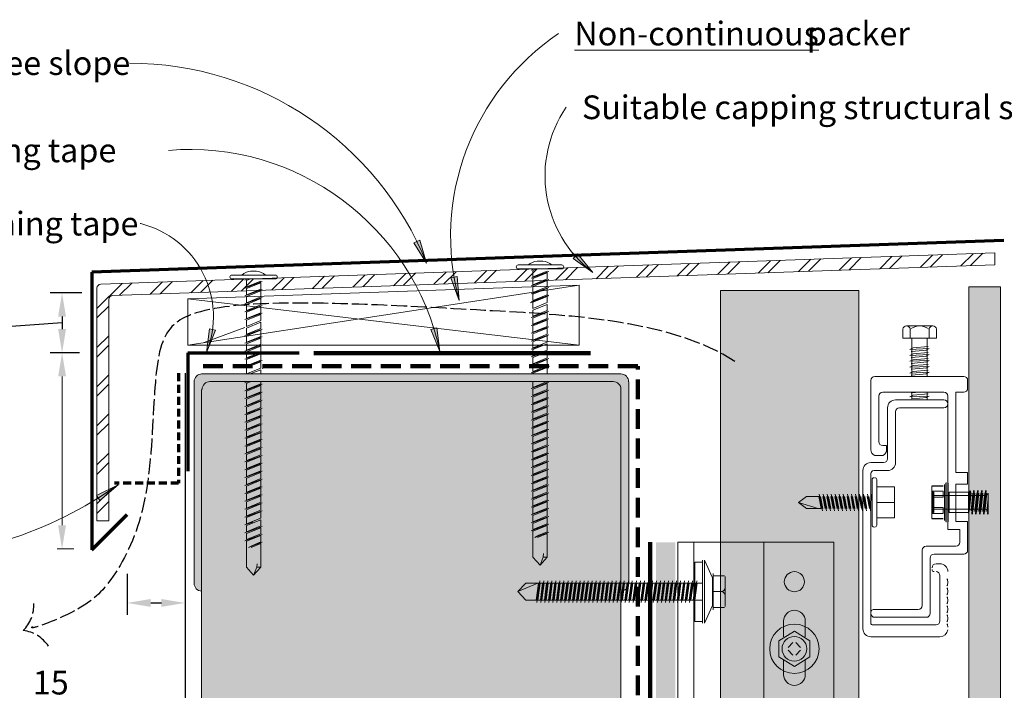
# Model space of a CAD drawing. Units: millimetres. Extents: x 38 to 10898, y 34 to 2921.
# Drawn here: x 3606 to 3855, y 884 to 1054 of the extents above; entities that cross this region are included whole.
import ezdxf

# ---------------------------------------------------------------- set-up
doc = ezdxf.new("R2010")
doc.units = ezdxf.units.MM
for name, pattern in [('-Hidden', [5, 4, -1]), ('Dash - 05mm', [7.5, 5, -2.5]), ('KF_Dash_Small', [3, 2, -1])]:
    doc.linetypes.add(name, pattern=pattern)
for name, color, linetype, lineweight in [('Annotation', 255, 'Continuous', 9), ('EQUITONE & Fixings', 253, 'Continuous', 9), ('Flashing & angle', 100, 'Continuous', 9), ('flexible air barrier (pliable membrane) & tape', 140, 'Continuous', 9), ('Structure', 7, 'Continuous', 9)]:
    doc.layers.add(name, color=color, linetype=linetype, lineweight=lineweight)
doc.layers.add('Subframing', color=254, linetype='Continuous', lineweight=9, transparency=0.08)
doc.styles.add('Conduit ITC Light', font='txt', dxfattribs={"width": 0.85, "height": 6})
doc.styles.add('Conduit ITC Light_1', font='txt', dxfattribs={"height": 6})
doc.dimstyles.new('1_Annotation', dxfattribs={"dimscale": 304.8, "dimtxt": 6.041376, "dimasz": 0.019685, "dimexe": 0.009843, "dimexo": 0.009843, "dimgap": 0.003281, "dimtad": 3, "dimtih": 1, "dimtoh": 1, "dimdec": 0, "dimzin": 0, "dimdsep": 46, "dimtxsty": 'Conduit ITC Light', "dimsah": 1, "dimcen": 0.09, "dimazin": 0, "dimtfac": 1, "dimtdec": 4, "dimtix": 1, "dimtmove": 2, "dimatfit": 3, "dimfxl": 1, "dimtvp": 1, "dimtolj": 1, "dimtzin": 0, "dimarcsym": 2})
doc.dimstyles.new('1_Annotation_1', dxfattribs={"dimscale": 304.8, "dimtxt": 6.041376, "dimasz": 0.019685, "dimexe": 0.009843, "dimexo": 0.009843, "dimgap": 0.003281, "dimtad": 3, "dimtih": 1, "dimtoh": 1, "dimdec": 0, "dimzin": 0, "dimdsep": 46, "dimtxsty": 'Conduit ITC Light', "dimsah": 1, "dimcen": 0.09, "dimazin": 0, "dimtfac": 1, "dimtdec": 4, "dimtix": 1, "dimtmove": 1, "dimatfit": 3, "dimfxl": 1, "dimtvp": 1, "dimtolj": 1, "dimtzin": 0, "dimarcsym": 2})

# ---------------------------------------------------------------- blocks, each defined once
blk = doc.blocks.new('*D196')
at = {"layer": 'Annotation', "color": 0, "lineweight": -2, "transparency": 16777216}
for p, q in [((3633.26, 913.49), (3633.26, 903.12)), ((3647.95, 907.36), (3647.95, 903.12)), ((3639.26, 906.12), (3641.95, 906.12))]:
    blk.add_line(p, q, dxfattribs=at)
at = {"layer": 'Annotation', "color": 0, "transparency": 16777216}
for points in [[(3639.26, 907.12), (3639.26, 905.12), (3633.26, 906.12)], [(3641.95, 907.12), (3641.95, 905.12), (3647.95, 906.12)]]:
    blk.add_solid(points, dxfattribs=at)
at = {"layer": 'Defpoints', "color": 0, "transparency": 16777216}
for p in [(3633.26, 916.49), (3647.95, 910.36), (3647.95, 906.12)]:
    blk.add_point(p, dxfattribs=at)
at = {"layer": 'Annotation', "color": 0, "transparency": 16777216, "insert": (3609.42, 888.94), "char_height": 6, "width": 25.0558, "attachment_point": 1, "line_spacing_factor": 1.059891, "style": 'Conduit ITC Light'}
blk.add_mtext('\\A1;15 mm', dxfattribs=at)
blk = doc.blocks.new('*D197')
at = {"layer": 'Annotation', "color": 0, "lineweight": -2, "transparency": 16777216}
for p, q in [((3621.83, 984.62), (3613.82, 984.62)), ((3616.82, 977.04), (3599.69, 975.86)), ((3616.82, 978.62), (3616.82, 975.47)), ((3599.69, 975.86), (3563.37, 975.86)), ((3621.25, 969.47), (3613.82, 969.47))]:
    blk.add_line(p, q, dxfattribs=at)
at = {"layer": 'Annotation', "color": 0, "transparency": 16777216}
for points in [[(3615.82, 978.62), (3617.82, 978.62), (3616.82, 984.62)], [(3615.82, 975.47), (3617.82, 975.47), (3616.82, 969.47)]]:
    blk.add_solid(points, dxfattribs=at)
at = {"layer": 'Defpoints', "color": 0, "transparency": 16777216}
for p in [(3624.83, 984.62), (3616.82, 969.47), (3624.25, 969.47)]:
    blk.add_point(p, dxfattribs=at)
at = {"layer": 'Annotation', "color": 0, "transparency": 16777216, "insert": (3557.48, 984.86), "char_height": 6, "width": 41.2085, "attachment_point": 1, "line_spacing_factor": 1.059891, "style": 'Conduit ITC Light'}
blk.add_mtext('\\A1;Min. 15 mm', dxfattribs=at)

msp = doc.modelspace()

# ---------------------------------------------------------------- hatches: boundary and pattern name
at = {"layer": 'Annotation'}
for points in [[(3709.08, 992.16), (3707.35, 997.95), (3705.9, 997.31)], [(3751.14, 989.83), (3747.3, 994.5), (3746.22, 993.35)], [(3717.33, 982.73), (3716.81, 988.76), (3715.27, 988.42)], [(3653.39, 969.57), (3655.69, 975.17), (3654.16, 975.57)], [(3712.48, 969.79), (3711.71, 975.8), (3710.18, 975.39)], [(3630.98, 936.02), (3625.55, 933.36), (3626.42, 932.05)]]:
    msp.add_hatch(color=250, dxfattribs=at).paths.add_polyline_path(points, flags=0)
at = {"layer": 'EQUITONE & Fixings'}
msp.add_hatch(color=253, dxfattribs=at).paths.add_polyline_path([(3852.97, 829.54), (3854.36, 829.54), (3854.36, 986.2), (3846.36, 986.2), (3846.36, 829.54)], flags=0)
at = {"layer": 'Structure'}
h = msp.add_hatch(dxfattribs=at)
h.set_pattern_fill('FP_1', color=253, style=0, pattern_type=2)
h.set_pattern_definition([(45, (101.602, -1810.793), (-4.949747, 4.949747), []), (45, (101.602, -1803.293), (-4.949747, 4.949747), [])])
h.paths.add_polyline_path([(3628.64, 926.89), (3628.64, 982.96), (3628.67, 983.21), (3628.76, 983.45), (3628.92, 983.65), (3629.12, 983.81), (3629.35, 983.92), (3629.6, 983.96), (3852.97, 991.76), (3852.97, 994.76), (3626.6, 986.85), (3626.35, 986.81), (3626.12, 986.71), (3625.92, 986.55), (3625.76, 986.34), (3625.67, 986.11), (3625.64, 985.85), (3625.64, 926.89)], flags=0)
msp.add_hatch(color=254, dxfattribs=at).paths.add_polyline_path([(3652.14, 909.1), (3652.26, 960.19), (3652.33, 960.7), (3652.53, 961.19), (3652.85, 961.6), (3653.26, 961.92), (3653.75, 962.12), (3654.26, 962.19), (3756.31, 962.19), (3756.82, 962.12), (3757.3, 961.92), (3757.72, 961.6), (3758.03, 961.2), (3758.22, 960.72), (3758.29, 960.21), (3758.3, 909.11), (3758.8, 909.18), (3759.28, 909.38), (3759.69, 909.69), (3760.01, 910.1), (3760.2, 910.58), (3760.27, 911.09), (3760.24, 962.1), (3760.17, 962.62), (3759.97, 963.1), (3759.65, 963.51), (3759.24, 963.83), (3758.75, 964.03), (3758.24, 964.1), (3652.14, 964.09), (3651.72, 964.03), (3651.24, 963.83), (3650.82, 963.51), (3650.5, 963.1), (3650.3, 962.62), (3650.24, 962.1), (3650.24, 911.1), (3650.3, 910.6), (3650.49, 910.13), (3650.79, 909.72), (3651.18, 909.4), (3651.64, 909.19)], flags=0)
h = msp.add_hatch(color=254, dxfattribs=at)
h.paths.add_polyline_path([(3652.14, 829.54), (3758.3, 829.54), (3758.29, 960.21), (3758.22, 960.72), (3758.03, 961.2), (3757.71, 961.61), (3757.3, 961.92), (3756.82, 962.12), (3756.31, 962.19), (3654.26, 962.19), (3653.75, 962.12), (3653.26, 961.92), (3652.85, 961.6), (3652.53, 961.19), (3652.33, 960.7), (3652.26, 960.19), (3652.14, 908.51)], flags=0)
h.paths.add_polyline_path([(3758.3, 964.09), (3758.3, 964.1), (3758.24, 964.1)], flags=0)
at = {"layer": 'Subframing'}
for color, points in [(254, [(3818.48, 829.54), (3818.48, 985.21), (3783.48, 985.21), (3783.48, 829.54)]), (81, [(3767.2, 846.5), (3772.05, 846.5), (3772.05, 921.5), (3767.2, 921.5), (3767.2, 909.11)])]:
    msp.add_hatch(color=color, dxfattribs=at).paths.add_polyline_path(points, flags=0)

# ---------------------------------------------------------------- linework, layer by layer
at = {"layer": 'Annotation', "color": 250}
for p, q in [((3636.77, 1002.17), (3636.63, 1002.17)), ((3707.35, 997.95), (3705.9, 997.31)), ((3705.9, 997.31), (3709.08, 992.16)), ((3709.08, 992.16), (3707.35, 997.95)), ((3747.3, 994.5), (3746.22, 993.35)), ((3751.14, 989.83), (3747.3, 994.5)), ((3746.22, 993.35), (3751.14, 989.83)), ((3716.81, 988.76), (3715.27, 988.42)), ((3715.27, 988.42), (3717.33, 982.73)), ((3717.33, 982.73), (3716.81, 988.76)), ((3654.16, 975.57), (3653.39, 969.57)), ((3653.39, 969.57), (3655.69, 975.17)), ((3655.69, 975.17), (3654.16, 975.57)), ((3711.71, 975.8), (3710.18, 975.39)), ((3710.18, 975.39), (3712.48, 969.79)), ((3712.48, 969.79), (3711.71, 975.8)), ((3630.98, 936.02), (3625.55, 933.36)), ((3626.42, 932.05), (3630.98, 936.02)), ((3625.55, 933.36), (3626.42, 932.05))]:
    msp.add_line(p, q, dxfattribs=at)
at = {"layer": 'Annotation'}
for p, q in [((3621.25, 969.47), (3613.82, 969.47)), ((3616.82, 925.78), (3616.82, 963.47)), ((3615.58, 919.78), (3619.82, 919.78))]:
    msp.add_line(p, q, dxfattribs=at)
at = {"layer": 'Annotation', "color": 250}
for centre, radius, start, end in [((3777.06, 998.96), 61.89, 123.9532, 195.203), ((3633.87, 961.65), 81.17, 22.0781, 90), ((3769.9, 1014.29), 30.83, 145.7674, 232.5132), ((3649.13, 956.15), 64.8, 12.1551, 94.7649), ((3630.86, 978.62), 24.28, 338.1213, 75.9268), ((3571.96, 1019.47), 102.21, 270, 305.2722)]:
    msp.add_arc(centre, radius, start, end, dxfattribs=at)
at = {"layer": 'Annotation', "linetype": '-Hidden', "lineweight": 25}
for centre, start, end in [((3600.6, 905.58), 314.8542, 2.543), ((3605.81, 890.16), 33.457, 82.4948)]:
    msp.add_arc(centre, 9.07, start, end, dxfattribs=at)
msp.add_open_spline([(3787.11, 967.28), (3771.33, 977.59), (3719.75, 980.42), (3676.18, 982.81), (3650.71, 980.87), (3641.05, 974.62), (3639.92, 953.95), (3638.49, 928.01), (3629.34, 910.89), (3621.79, 904.13), (3608.08, 899.04), (3609.36, 900.18)], degree=3, knots=[0, 0, 0, 0, 0.1220096, 0.2511777, 0.3374283, 0.3991622, 0.4613557, 0.5319998, 0.5913447, 0.638562, 0.6668558, 0.6668558, 0.6668558, 0.6668558], dxfattribs=at)
at = {"layer": 'Annotation'}
for points in [[(3615.82, 963.47), (3617.82, 963.47), (3616.82, 969.47)], [(3615.82, 925.78), (3617.82, 925.78), (3616.82, 919.78)]]:
    msp.add_solid(points, dxfattribs=at)
at = {"layer": 'EQUITONE & Fixings'}
for p, q in [((3854.36, 986.2), (3846.36, 986.2)), ((3846.36, 986.2), (3846.36, 829.54)), ((3854.36, 829.54), (3854.36, 986.2))]:
    msp.add_line(p, q, dxfattribs=at)
at = {"layer": 'Flashing & angle', "lineweight": 70}
for p, q in [((3855.22, 997.94), (3624.36, 989.88)), ((3624.36, 989.88), (3624.36, 919.6)), ((3624.36, 919.6), (3633.26, 928.51))]:
    msp.add_line(p, q, dxfattribs=at)
at = {"layer": 'Flashing & angle', "linetype": 'KF_Dash_Small', "lineweight": 70}
for p, q in [((3646.31, 964.31), (3646.31, 936.41)), ((3646.31, 936.41), (3630.11, 936.41))]:
    msp.add_line(p, q, dxfattribs=at)
at = {"layer": 'Flashing & angle', "lineweight": 25}
msp.add_line((3647.95, 964.31), (3647.95, 829.54), dxfattribs=at)
at = {"layer": 'flexible air barrier (pliable membrane) & tape', "lineweight": 70}
for q in [(3676.82, 969.47), (3648.64, 939.47)]:
    msp.add_line((3648.64, 969.47), q, dxfattribs=at)
at = {"layer": 'flexible air barrier (pliable membrane) & tape', "lineweight": 100}
for p, q in [((3750.55, 969.4), (3680.55, 969.4)), ((3765.69, 921.5), (3765.69, 846.5))]:
    msp.add_line(p, q, dxfattribs=at)
at = {"layer": 'flexible air barrier (pliable membrane) & tape', "linetype": 'Dash - 05mm', "lineweight": 140}
for p, q in [((3762.54, 966.09), (3651.44, 966.09)), ((3762.54, 830.23), (3762.54, 966.09))]:
    msp.add_line(p, q, dxfattribs=at)
at = {"layer": 'Structure'}
for p, q in [((3852.97, 994.76), (3626.6, 986.85)), ((3852.97, 991.76), (3852.97, 994.76)), ((3737.05, 992.7), (3738.55, 992.7)), ((3629.6, 983.96), (3852.97, 991.76)), ((3664.55, 990.16), (3666.05, 990.16)), ((3732.3, 991.7), (3743.3, 991.7)), ((3732.3, 990.7), (3743.3, 990.7)), ((3735.6, 990.4), (3736.41, 990.7)), ((3735.6, 988.4), (3740, 990.03)), ((3736, 990.27), (3737.06, 990.7)), ((3736, 990.27), (3736, 988.7)), ((3739.6, 990.16), (3736, 988.7)), ((3736, 988.27), (3739.6, 989.73)), ((3739.6, 989.73), (3739.6, 988.16)), ((3659.8, 989.16), (3670.8, 989.16)), ((3659.8, 988.16), (3670.8, 988.16)), ((3663.1, 987.86), (3663.91, 988.16)), ((3663.1, 985.86), (3667.5, 987.48)), ((3663.5, 987.73), (3664.55, 988.16)), ((3663.5, 987.73), (3663.5, 986.15)), ((3667.1, 987.61), (3663.5, 986.15)), ((3663.5, 985.73), (3667.1, 987.18)), ((3667.1, 987.18), (3667.1, 985.61)), ((3735.6, 986.4), (3740, 988.03)), ((3736, 988.27), (3736, 986.7)), ((3736, 986.7), (3739.6, 988.16)), ((3736, 986.27), (3739.6, 987.73)), ((3739.6, 987.73), (3739.6, 986.16)), ((3625.64, 985.85), (3625.64, 926.89)), ((3747.69, 986.57), (3648.64, 983.11)), ((3648.64, 971.41), (3747.69, 986.57)), ((3663.1, 983.86), (3667.5, 985.48)), ((3663.5, 985.73), (3663.5, 984.15)), ((3663.5, 984.15), (3667.1, 985.61)), ((3663.5, 983.73), (3667.1, 985.18)), ((3667.1, 985.18), (3667.1, 983.61)), ((3735.6, 984.4), (3740, 986.03)), ((3736, 986.27), (3736, 984.7)), ((3736, 984.7), (3739.6, 986.16)), ((3736, 984.27), (3739.6, 985.73)), ((3739.6, 985.73), (3739.6, 984.16)), ((3747.69, 971.41), (3747.69, 986.57)), ((3628.64, 926.89), (3628.64, 982.96)), ((3648.64, 983.11), (3648.64, 971.41)), ((3648.64, 983.11), (3747.69, 971.41)), ((3663.1, 981.86), (3667.5, 983.48)), ((3663.5, 983.73), (3663.5, 982.15)), ((3663.5, 982.15), (3667.1, 983.61)), ((3663.5, 981.73), (3667.1, 983.18)), ((3667.1, 983.18), (3667.1, 981.61)), ((3735.29, 982.14), (3739.98, 983.87)), ((3735.6, 982.4), (3740, 984.03)), ((3736, 984.27), (3736, 982.7)), ((3736, 982.7), (3739.6, 984.16)), ((3736, 982.27), (3739.6, 983.73)), ((3736, 982.27), (3736, 980.7)), ((3736, 980.7), (3739.6, 982.16)), ((3739.6, 983.73), (3739.6, 982.16)), ((3663.1, 979.86), (3667.5, 981.48)), ((3663.5, 981.73), (3663.5, 980.15)), ((3663.5, 980.15), (3667.1, 981.61)), ((3663.5, 979.73), (3667.1, 981.18)), ((3663.5, 979.73), (3663.5, 978.15)), ((3663.5, 978.15), (3667.1, 979.61)), ((3667.1, 981.18), (3667.1, 979.61)), ((3735.6, 978.4), (3740, 980.03)), ((3736, 980.27), (3739.6, 981.73)), ((3736, 980.27), (3736, 978.7)), ((3736, 978.7), (3739.6, 980.16)), ((3736, 978.27), (3739.6, 979.73)), ((3739.6, 981.73), (3739.6, 980.16)), ((3739.6, 979.73), (3739.6, 978.16)), ((3663.1, 977.86), (3667.5, 979.48)), ((3663.5, 977.73), (3667.1, 979.18)), ((3663.5, 977.73), (3663.5, 976.15)), ((3663.5, 976.15), (3667.1, 977.61)), ((3663.5, 975.73), (3667.1, 977.18)), ((3667.1, 979.18), (3667.1, 977.61)), ((3667.1, 977.18), (3667.1, 975.61)), ((3735.6, 976.4), (3740, 978.03)), ((3736, 978.27), (3736, 976.7)), ((3736, 976.7), (3739.6, 978.16)), ((3736, 976.27), (3739.6, 977.73)), ((3739.6, 977.73), (3739.6, 976.16)), ((3663.1, 975.86), (3652.79, 972.05)), ((3663.1, 973.86), (3667.5, 975.48)), ((3663.5, 975.73), (3663.5, 974.15)), ((3663.5, 974.15), (3667.1, 975.61)), ((3663.5, 973.73), (3667.1, 975.18)), ((3667.1, 975.18), (3667.1, 973.61)), ((3735.6, 974.4), (3740, 976.03)), ((3736, 976.27), (3736, 974.7)), ((3736, 974.7), (3739.6, 976.16)), ((3736, 974.27), (3739.6, 975.73)), ((3739.6, 975.73), (3739.6, 974.16)), ((3663.1, 971.86), (3667.5, 973.48)), ((3663.5, 973.73), (3663.5, 972.15)), ((3663.5, 972.15), (3667.1, 973.61)), ((3663.5, 971.73), (3667.1, 973.18)), ((3667.1, 973.18), (3667.1, 971.61)), ((3735.6, 972.4), (3740, 974.03)), ((3736, 974.27), (3736, 972.55)), ((3736, 972.27), (3739.6, 973.73)), ((3736, 972.27), (3736, 970.7)), ((3739.6, 972.16), (3736, 970.7)), ((3736.18, 972.77), (3739.6, 974.16)), ((3739.6, 973.73), (3739.6, 972.16)), ((3648.64, 971.41), (3747.69, 971.41)), ((3663.1, 969.86), (3667.5, 971.48)), ((3663.5, 971.73), (3663.5, 970)), ((3663.5, 970.15), (3667.1, 971.61)), ((3663.5, 969.73), (3667.1, 971.18)), ((3663.5, 969.73), (3663.5, 968.15)), ((3667.1, 969.61), (3663.5, 968.15)), ((3667.1, 971.18), (3667.1, 969.61)), ((3735.6, 970.4), (3738.33, 971.41)), ((3736, 970.27), (3739.6, 971.73)), ((3736, 970.27), (3736, 968.7)), ((3739.6, 970.16), (3736, 968.7)), ((3736, 968.27), (3739.6, 969.73)), ((3739.6, 971.73), (3739.6, 970.16)), ((3739.6, 969.73), (3739.6, 968.16)), ((3663.1, 967.86), (3667.5, 969.48)), ((3663.1, 965.86), (3667.5, 967.48)), ((3663.5, 967.73), (3667.1, 969.18)), ((3663.5, 967.73), (3663.5, 966.15)), ((3667.1, 967.61), (3663.5, 966.15)), ((3663.5, 965.73), (3667.1, 967.18)), ((3667.1, 969.18), (3667.1, 967.61)), ((3667.1, 967.18), (3667.1, 965.61)), ((3735.6, 968.4), (3738.31, 969.4)), ((3735.6, 966.4), (3740, 968.03)), ((3736, 968.27), (3736, 966.7)), ((3736, 966.7), (3739.6, 968.16)), ((3736, 966.27), (3739.6, 967.73)), ((3739.6, 967.73), (3739.6, 966.16)), ((3663.5, 965.73), (3663.5, 964.15)), ((3663.5, 964.15), (3667.1, 965.61)), ((3664.41, 964.1), (3667.1, 965.18)), ((3667.1, 965.18), (3667.1, 964.1)), ((3669.14, 966.09), (3667.5, 965.48)), ((3735.6, 964.4), (3740.17, 966.09)), ((3736, 966.27), (3736, 964.7)), ((3736, 964.7), (3739.6, 966.16)), ((3736, 964.27), (3739.6, 965.73)), ((3739.6, 965.73), (3739.6, 964.16)), ((3650.24, 962.1), (3650.24, 911.1)), ((3652.24, 964.1), (3652.14, 964.1)), ((3758.24, 964.1), (3652.24, 964.1)), ((3654.26, 962.19), (3756.31, 962.19)), ((3663.1, 961.86), (3664, 962.19)), ((3663.5, 962.19), (3663.5, 962.15)), ((3663.5, 961.73), (3664.63, 962.19)), ((3663.5, 962.15), (3663.58, 962.19)), ((3667.1, 962.19), (3667.1, 961.61)), ((3736, 964.27), (3736, 964.1)), ((3736, 962.19), (3736, 960.7)), ((3736, 960.7), (3739.6, 962.16)), ((3739.46, 964.1), (3739.6, 964.16)), ((3739.6, 962.19), (3739.6, 962.16)), ((3758.3, 964.1), (3758.24, 964.1)), ((3760.27, 911.09), (3760.27, 962.1)), ((3652.14, 909.1), (3652.14, 960.2)), ((3663.1, 959.86), (3667.5, 961.48)), ((3663.5, 961.73), (3663.5, 960.15)), ((3663.5, 960.15), (3667.1, 961.61)), ((3663.5, 959.73), (3667.1, 961.18)), ((3663.5, 959.73), (3663.5, 958.15)), ((3663.5, 958.15), (3667.1, 959.61)), ((3667.1, 961.18), (3667.1, 959.61)), ((3735.6, 960.4), (3740, 962.03)), ((3735.6, 958.4), (3740, 960.03)), ((3736, 960.27), (3739.6, 961.73)), ((3736, 960.27), (3736, 958.7)), ((3739.6, 960.16), (3736, 958.7)), ((3736, 958.27), (3739.6, 959.73)), ((3739.6, 961.73), (3739.6, 960.16)), ((3739.6, 959.73), (3739.6, 958.16)), ((3758.29, 960.21), (3758.29, 909.11)), ((3663.1, 957.86), (3667.5, 959.48)), ((3663.1, 955.86), (3667.5, 957.48)), ((3663.5, 957.73), (3667.1, 959.18)), ((3663.5, 957.73), (3663.5, 956.15)), ((3667.1, 957.61), (3663.5, 956.15)), ((3663.5, 955.73), (3667.1, 957.18)), ((3667.1, 959.18), (3667.1, 957.61)), ((3667.1, 957.18), (3667.1, 955.61)), ((3735.6, 956.4), (3740, 958.03)), ((3736, 958.27), (3736, 956.7)), ((3739.6, 958.16), (3736, 956.7)), ((3736, 956.27), (3739.6, 957.73)), ((3739.6, 957.73), (3739.6, 956.16)), ((3663.1, 953.86), (3667.5, 955.48)), ((3663.5, 955.73), (3663.5, 954.15)), ((3667.1, 955.61), (3663.5, 954.15)), ((3663.5, 953.73), (3667.1, 955.18)), ((3667.1, 955.18), (3667.1, 953.61)), ((3735.6, 954.4), (3740, 956.03)), ((3736, 956.27), (3736, 954.7)), ((3736, 954.7), (3739.6, 956.16)), ((3736, 954.27), (3739.6, 955.73)), ((3739.6, 955.73), (3739.6, 954.16)), ((3663.1, 951.86), (3667.5, 953.48)), ((3663.5, 953.73), (3663.5, 952.15)), ((3663.5, 952.15), (3667.1, 953.61)), ((3663.5, 951.73), (3667.1, 953.18)), ((3667.1, 953.18), (3667.1, 951.61)), ((3735.6, 952.4), (3740, 954.03)), ((3736, 954.27), (3736, 952.7)), ((3736, 952.7), (3739.6, 954.16)), ((3736, 952.27), (3739.6, 953.73)), ((3736, 952.27), (3736, 950.7)), ((3736, 950.7), (3739.6, 952.16)), ((3739.6, 953.73), (3739.6, 952.16)), ((3663.1, 949.86), (3667.5, 951.48)), ((3663.5, 951.73), (3663.5, 950.15)), ((3663.5, 950.15), (3667.1, 951.61)), ((3663.5, 949.73), (3667.1, 951.18)), ((3663.5, 949.73), (3663.5, 948.15)), ((3663.5, 948.15), (3667.1, 949.61)), ((3667.1, 951.18), (3667.1, 949.61)), ((3735.6, 950.4), (3740, 952.03)), ((3735.6, 948.4), (3740, 950.03)), ((3736, 950.27), (3739.6, 951.73)), ((3736, 950.27), (3736, 948.7)), ((3736, 948.7), (3739.6, 950.16)), ((3736, 948.27), (3739.6, 949.73)), ((3739.6, 951.73), (3739.6, 950.16)), ((3739.6, 949.73), (3739.6, 948.16)), ((3663.1, 947.86), (3667.5, 949.48)), ((3663.1, 945.86), (3667.5, 947.48)), ((3663.5, 947.73), (3667.1, 949.18)), ((3663.5, 947.73), (3663.5, 946.15)), ((3663.5, 946.15), (3667.1, 947.61)), ((3663.5, 945.73), (3667.1, 947.18)), ((3667.1, 949.18), (3667.1, 947.61)), ((3667.1, 947.18), (3667.1, 945.61)), ((3735.6, 946.4), (3740, 948.03)), ((3736, 948.27), (3736, 946.7)), ((3739.6, 948.16), (3736, 946.7)), ((3736, 946.27), (3739.6, 947.73)), ((3739.6, 947.73), (3739.6, 946.16)), ((3663.1, 943.86), (3667.5, 945.48)), ((3663.5, 945.73), (3663.5, 944.15)), ((3667.1, 945.61), (3663.5, 944.15)), ((3663.5, 943.73), (3667.1, 945.18)), ((3667.1, 945.18), (3667.1, 943.61)), ((3735.6, 944.4), (3740, 946.03)), ((3736, 946.27), (3736, 944.7)), ((3739.6, 946.16), (3736, 944.7)), ((3736, 944.27), (3739.6, 945.73)), ((3739.6, 945.73), (3739.6, 944.16)), ((3663.1, 941.86), (3667.5, 943.48)), ((3663.5, 943.73), (3663.5, 942.15)), ((3667.1, 943.61), (3663.5, 942.15)), ((3663.5, 941.73), (3667.1, 943.18)), ((3667.1, 943.18), (3667.1, 941.61)), ((3735.6, 942.4), (3740, 944.03)), ((3736, 944.27), (3736, 942.7)), ((3736, 942.7), (3739.6, 944.16)), ((3736, 942.27), (3739.6, 943.73)), ((3736, 942.27), (3736, 940.7)), ((3736, 940.7), (3739.6, 942.16)), ((3739.6, 943.73), (3739.6, 942.16)), ((3663.1, 939.86), (3667.5, 941.48)), ((3663.5, 941.73), (3663.5, 940.15)), ((3663.5, 940.15), (3667.1, 941.61)), ((3663.5, 939.73), (3667.1, 941.18)), ((3663.5, 939.73), (3663.5, 938.15)), ((3667.1, 941.18), (3667.1, 939.61)), ((3735.6, 940.4), (3740, 942.03)), ((3735.6, 938.4), (3740, 940.03)), ((3736, 940.27), (3739.6, 941.73)), ((3736, 940.27), (3736, 938.7)), ((3736, 938.7), (3739.6, 940.16)), ((3736, 938.27), (3739.6, 939.73)), ((3739.6, 941.73), (3739.6, 940.16)), ((3739.6, 939.73), (3739.6, 938.16)), ((3663.1, 937.86), (3667.5, 939.48)), ((3663.1, 935.86), (3667.5, 937.48)), ((3663.5, 938.15), (3667.1, 939.61)), ((3663.5, 937.73), (3667.1, 939.18)), ((3663.5, 937.73), (3663.5, 936.15)), ((3663.5, 936.15), (3667.1, 937.61)), ((3663.5, 935.73), (3667.1, 937.18)), ((3667.1, 939.18), (3667.1, 937.61)), ((3667.1, 937.18), (3667.1, 935.61)), ((3735.6, 936.4), (3740, 938.03)), ((3736, 938.27), (3736, 936.7)), ((3736, 936.7), (3739.6, 938.16)), ((3736, 936.27), (3739.6, 937.73)), ((3739.6, 937.73), (3739.6, 936.16)), ((3663.1, 933.86), (3667.5, 935.48)), ((3663.5, 935.73), (3663.5, 934.15)), ((3663.5, 934.15), (3667.1, 935.61)), ((3663.5, 933.73), (3667.1, 935.18)), ((3667.1, 935.18), (3667.1, 933.61)), ((3735.6, 934.4), (3740, 936.03)), ((3736, 936.27), (3736, 934.7)), ((3739.6, 936.16), (3736, 934.7)), ((3736, 934.27), (3739.6, 935.73)), ((3739.6, 935.73), (3739.6, 934.16)), ((3663.1, 931.86), (3667.5, 933.48)), ((3663.5, 933.73), (3663.5, 932.15)), ((3667.1, 933.61), (3663.5, 932.15)), ((3663.5, 931.73), (3667.1, 933.18)), ((3667.1, 933.18), (3667.1, 931.61)), ((3735.6, 932.4), (3740, 934.03)), ((3736, 934.27), (3736, 932.7)), ((3739.6, 934.16), (3736, 932.7)), ((3736, 932.27), (3739.6, 933.73)), ((3736, 932.27), (3736, 930.7)), ((3736, 930.7), (3739.6, 932.16)), ((3739.6, 933.73), (3739.6, 932.16)), ((3663.1, 929.86), (3667.5, 931.48)), ((3663.5, 931.73), (3663.5, 930.15)), ((3667.1, 931.61), (3663.5, 930.15)), ((3663.5, 929.73), (3667.1, 931.18)), ((3663.5, 929.73), (3663.5, 928.15)), ((3667.1, 931.18), (3667.1, 929.61)), ((3735.6, 930.4), (3740, 932.03)), ((3735.6, 928.4), (3740, 930.03)), ((3736, 930.27), (3739.6, 931.73)), ((3736, 930.27), (3736, 928.7)), ((3736, 928.7), (3739.6, 930.16)), ((3736, 928.27), (3739.6, 929.73)), ((3739.6, 931.73), (3739.6, 930.16)), ((3739.6, 929.73), (3739.6, 928.16)), ((3663.1, 927.86), (3667.5, 929.48)), ((3663.5, 928.15), (3667.1, 929.61)), ((3663.5, 927.73), (3667.1, 929.18)), ((3663.5, 927.73), (3663.5, 926.15)), ((3663.5, 926.15), (3667.1, 927.61)), ((3663.5, 925.73), (3667.1, 927.18)), ((3667.1, 929.18), (3667.1, 927.61)), ((3667.1, 927.18), (3667.1, 925.61)), ((3735.6, 926.4), (3740, 928.03)), ((3736, 928.27), (3736, 926.7)), ((3736, 926.7), (3739.6, 928.16)), ((3736, 926.27), (3739.6, 927.73)), ((3739.6, 927.73), (3739.6, 926.16)), ((3625.64, 926.89), (3628.64, 926.89)), ((3663.1, 925.86), (3665.08, 926.59)), ((3663.1, 923.86), (3667.5, 925.48)), ((3663.5, 925.73), (3663.5, 924.15)), ((3663.5, 924.15), (3667.1, 925.61)), ((3663.5, 923.73), (3667.1, 925.18)), ((3667.1, 925.18), (3667.1, 923.61)), ((3735.6, 924.4), (3740, 926.03)), ((3736, 926.27), (3736, 924.7)), ((3736, 924.7), (3739.6, 926.16)), ((3736, 924.27), (3739.6, 925.73)), ((3739.6, 925.73), (3739.6, 924.15)), ((3739.6, 925.73), (3739.6, 924.15)), ((3663.1, 921.86), (3667.5, 923.48)), ((3663.5, 923.73), (3663.5, 922.15)), ((3663.5, 922.15), (3667.1, 923.61)), ((3663.5, 921.73), (3667.1, 923.18)), ((3667.1, 923.18), (3667.1, 921.61)), ((3667.1, 923.18), (3667.1, 921.61)), ((3736, 917.7), (3736, 924.27)), ((3736, 924.27), (3736, 922.7)), ((3736, 922.27), (3736, 920.7)), ((3736.49, 922.7), (3740, 924.03)), ((3736.49, 922.7), (3737.5, 923.25)), ((3739.6, 923.73), (3737.18, 922.7)), ((3737.5, 923.25), (3739.6, 924.15)), ((3739.6, 923.73), (3739.6, 917.7)), ((3739.6, 923.73), (3739.6, 922.16)), ((3663.5, 915.16), (3663.5, 921.73)), ((3663.5, 921.73), (3663.5, 920.15)), ((3663.5, 919.73), (3663.5, 918.15)), ((3663.99, 920.16), (3667.5, 921.48)), ((3663.99, 920.16), (3665, 920.7)), ((3667.1, 921.18), (3664.68, 920.16)), ((3665, 920.7), (3667.1, 921.61)), ((3667.1, 921.18), (3667.1, 915.16)), ((3667.1, 921.18), (3667.1, 919.61)), ((3737.8, 915.7), (3736, 917.7)), ((3737.8, 915.7), (3738.6, 917.7)), ((3739.6, 917.7), (3737.8, 915.7)), ((3738.7, 918.6), (3738.6, 917.7)), ((3738.6, 917.7), (3739.6, 917.7)), ((3665.3, 913.16), (3663.5, 915.16)), ((3665.3, 913.16), (3666.1, 915.16)), ((3667.1, 915.16), (3665.3, 913.16)), ((3666.19, 916.06), (3666.1, 915.16)), ((3666.1, 915.16), (3667.1, 915.16)), ((3652.14, 909.1), (3652.14, 829.54)), ((3758.3, 829.54), (3758.3, 909.11))]:
    msp.add_line(p, q, dxfattribs=at)
for centre, radius, start, end in [((3737.8, 987.98), 4.78, 99.0311, 128.8939), ((3737.8, 987.98), 4.78, 51.1061, 80.9689), ((3665.3, 985.44), 4.78, 99.0311, 128.8939), ((3665.3, 985.44), 4.78, 51.1061, 80.9689), ((3732.3, 991.2), 0.5, 90, 270), ((3743.3, 991.2), 0.5, 270, 90), ((3659.8, 988.66), 0.5, 90, 270), ((3670.8, 988.66), 0.5, 270, 90), ((3626.64, 985.85), 1, 92, 180), ((3629.64, 982.96), 1, 92, 180), ((3652.24, 962.1), 2, 90, 180), ((3654.26, 960.19), 2, 90, 180), ((3756.31, 960.21), 1.98, 0, 90), ((3758.24, 962.1), 2, 0, 90), ((3652.24, 911.1), 2, 180, 267.134), ((3758.29, 911.09), 1.98, 270, 0)]:
    msp.add_arc(centre, radius, start, end, dxfattribs=at)
at = {"layer": 'Subframing'}
for p, q in [((3818.48, 985.21), (3783.48, 985.21)), ((3783.48, 985.21), (3783.48, 829.54)), ((3818.48, 829.54), (3818.48, 985.21)), ((3829.64, 973.17), (3829.64, 975.48)), ((3830.58, 976.25), (3837.19, 976.25)), ((3831.53, 975.48), (3831.53, 973.17)), ((3836.29, 975.48), (3836.29, 973.17)), ((3838.18, 975.48), (3838.18, 973.17)), ((3838.18, 973.17), (3829.64, 973.17)), ((3831.93, 963.48), (3831.93, 973.17)), ((3835.82, 963.48), (3835.82, 973.17)), ((3831.42, 970.31), (3832.25, 970.72)), ((3836.33, 970.52), (3831.42, 970.31)), ((3835.82, 970.14), (3831.73, 969.79)), ((3836.02, 971.04), (3832.25, 970.72)), ((3836.02, 969.54), (3832.25, 969.22)), ((3835.5, 970.11), (3836.33, 970.52)), ((3831.42, 968.81), (3832.25, 969.22)), ((3836.33, 969.02), (3831.42, 968.81)), ((3831.42, 967.31), (3832.25, 967.72)), ((3836.33, 967.52), (3831.42, 967.31)), ((3835.82, 968.64), (3831.73, 968.29)), ((3835.82, 967.14), (3831.73, 966.79)), ((3836.02, 968.04), (3832.25, 967.72)), ((3835.5, 968.61), (3836.33, 969.02)), ((3835.5, 967.11), (3836.33, 967.52)), ((3831.42, 965.81), (3832.25, 966.22)), ((3836.33, 966.02), (3831.42, 965.81)), ((3831.42, 964.31), (3832.25, 964.72)), ((3835.82, 965.64), (3831.73, 965.29)), ((3836.02, 966.54), (3832.25, 966.22)), ((3836.02, 965.04), (3832.25, 964.72)), ((3835.5, 965.61), (3836.33, 966.02)), ((3821.55, 962.48), (3821.55, 944.98)), ((3845.05, 963.48), (3822.55, 963.48)), ((3836.33, 964.52), (3831.42, 964.31)), ((3835.82, 964.14), (3831.73, 963.79)), ((3835.5, 964.11), (3836.33, 964.52)), ((3846.05, 960.48), (3846.05, 962.48)), ((3823.55, 946.98), (3823.55, 958.48)), ((3824.55, 959.48), (3840.05, 959.48)), ((3840.04, 957.55), (3827.79, 957.55)), ((3831.42, 958.31), (3832.25, 958.72)), ((3836.33, 958.52), (3831.42, 958.31)), ((3833.99, 959.48), (3831.73, 959.29)), ((3831.93, 957.8), (3831.93, 959.48)), ((3835.82, 958.14), (3831.93, 957.8)), ((3832.01, 957.55), (3835.82, 957.55)), ((3836.02, 959.04), (3832.25, 958.72)), ((3835.5, 958.11), (3836.33, 958.52)), ((3835.82, 957.55), (3835.82, 959.48)), ((3841.05, 958.48), (3841.05, 924.75)), ((3843.05, 939.19), (3843.05, 959.48)), ((3843.05, 959.48), (3845.05, 959.48)), ((3825.79, 955.55), (3825.79, 942.65)), ((3828.79, 955.55), (3840.04, 955.55)), ((3827.79, 941.65), (3827.79, 954.55)), ((3825.55, 945.98), (3824.55, 945.98)), ((3825.55, 944.98), (3825.55, 945.98)), ((3822.55, 943.48), (3824.55, 943.48)), ((3819.54, 939.65), (3819.54, 899.55)), ((3824.79, 941.65), (3821.54, 941.65)), ((3822.29, 939.65), (3825.79, 939.65)), ((3821.54, 901.05), (3821.54, 938.9)), ((3821.86, 925.84), (3821.86, 937.34)), ((3823.02, 925.84), (3823.02, 937.34)), ((3846.05, 939.19), (3843.05, 939.19)), ((3846.05, 936.19), (3846.05, 939.19)), ((3827.54, 935.49), (3823.02, 935.49)), ((3827.54, 931.59), (3827.54, 935.49)), ((3837, 931.59), (3837, 935.69)), ((3837, 935.69), (3839.85, 935.69)), ((3839.85, 935.79), (3837.01, 935.79)), ((3840.15, 936.09), (3840.15, 927.09)), ((3840.2, 927.03), (3840.2, 936.15)), ((3840.5, 936.45), (3840.5, 926.73)), ((3840.6, 926.59), (3840.6, 936.59)), ((3841.05, 936.59), (3841.05, 926.59)), ((3841.15, 936.49), (3841.15, 934.44)), ((3843.05, 926.71), (3843.05, 936.19)), ((3843.05, 936.19), (3846.05, 936.19)), ((3805.25, 933.06), (3803.25, 931.56)), ((3808.39, 933.06), (3805.25, 933.06)), ((3808.96, 930.06), (3808.39, 933.06)), ((3809.27, 929.46), (3808.47, 933.66)), ((3808.79, 933.06), (3809.36, 930.06)), ((3809.97, 930.06), (3809.4, 933.06)), ((3810.29, 929.46), (3809.49, 933.66)), ((3809.81, 933.06), (3810.38, 930.06)), ((3810.99, 930.06), (3810.42, 933.06)), ((3811.31, 929.46), (3810.51, 933.66)), ((3811.4, 930.06), (3810.83, 933.06)), ((3812.01, 930.06), (3811.44, 933.06)), ((3812.33, 929.46), (3811.53, 933.66)), ((3811.85, 933.06), (3812.42, 930.06)), ((3813.03, 930.06), (3812.46, 933.06)), ((3813.35, 929.46), (3812.55, 933.66)), ((3812.86, 933.06), (3813.44, 930.06)), ((3814.05, 930.06), (3813.47, 933.06)), ((3814.36, 929.46), (3813.56, 933.66)), ((3814.45, 930.06), (3813.88, 933.06)), ((3814.49, 933.06), (3815.06, 930.06)), ((3815.38, 929.46), (3814.58, 933.66)), ((3815.47, 930.06), (3814.9, 933.06)), ((3815.51, 933.06), (3816.08, 930.06)), ((3816.4, 929.46), (3815.6, 933.66)), ((3816.49, 930.06), (3815.92, 933.06)), ((3816.53, 933.06), (3817.1, 930.06)), ((3817.42, 929.46), (3816.62, 933.66)), ((3817.51, 930.06), (3816.94, 933.06)), ((3817.55, 933.06), (3818.12, 930.06)), ((3818.44, 929.46), (3817.64, 933.66)), ((3817.95, 933.06), (3818.52, 930.06)), ((3818.56, 933.06), (3819.14, 930.06)), ((3819.45, 929.46), (3818.65, 933.66)), ((3819.54, 930.07), (3818.97, 933.06)), ((3819.54, 933.28), (3820.15, 930.06)), ((3820.47, 929.46), (3819.67, 933.66)), ((3819.99, 933.06), (3820.56, 930.06)), ((3820.6, 933.06), (3821.17, 930.06)), ((3821.54, 929.19), (3820.69, 933.66)), ((3821.54, 930.26), (3821.01, 933.06)), ((3821.62, 933.06), (3821.86, 931.77)), ((3821.86, 932.84), (3821.71, 933.66)), ((3837.01, 932.87), (3837.01, 934.41)), ((3837.01, 934.41), (3839.85, 934.41)), ((3839.85, 932.87), (3837.01, 932.87)), ((3837.2, 934.41), (3837.2, 928.77)), ((3837.3, 928.77), (3837.3, 934.41)), ((3837.5, 929.04), (3837.5, 934.14)), ((3837.5, 933.29), (3850.51, 933.29)), ((3839.85, 934.41), (3839.85, 932.87)), ((3841.15, 934.44), (3841.15, 928.74)), ((3846.24, 934.19), (3841.4, 934.19)), ((3841.4, 934.19), (3841.4, 928.99)), ((3846.55, 934.47), (3846.24, 931.59)), ((3846.24, 928.99), (3846.24, 934.19)), ((3846.4, 933.91), (3846.24, 932.36)), ((3846.29, 928.85), (3846.76, 934.47)), ((3846.92, 934.01), (3846.4, 929.28)), ((3847.4, 933.91), (3846.92, 929.44)), ((3847.57, 934.59), (3847.07, 928.59)), ((3847.24, 928.59), (3847.74, 934.59)), ((3847.9, 933.91), (3847.4, 929.28)), ((3848.4, 933.91), (3847.9, 929.28)), ((3848.57, 934.59), (3848.07, 928.59)), ((3848.24, 928.59), (3848.74, 934.59)), ((3848.9, 933.91), (3848.4, 929.28)), ((3849.4, 933.91), (3848.9, 929.28)), ((3849.57, 934.59), (3849.07, 928.59)), ((3849.24, 928.59), (3849.74, 934.59)), ((3849.9, 933.91), (3849.4, 929.28)), ((3850.4, 933.91), (3849.9, 929.28)), ((3850.57, 934.59), (3850.07, 928.59)), ((3850.24, 928.59), (3850.74, 934.59)), ((3850.9, 933.91), (3850.4, 929.28)), ((3851.24, 933.59), (3850.51, 933.29)), ((3850.51, 933.29), (3850.51, 929.89)), ((3851.24, 932.36), (3850.9, 929.28)), ((3851.24, 933.91), (3851.24, 928.59)), ((3851.24, 929.59), (3851.24, 933.59)), ((3808.25, 930.06), (3803.25, 931.56)), ((3803.25, 931.56), (3805.25, 930.06)), ((3805.25, 930.06), (3808.96, 930.06)), ((3823.02, 931.59), (3827.54, 931.59)), ((3827.54, 931.59), (3827.54, 927.69)), ((3837, 927.49), (3837, 931.59)), ((3837.01, 930.31), (3837.01, 928.77)), ((3839.85, 930.31), (3837.01, 930.31)), ((3837.5, 929.89), (3850.51, 929.89)), ((3839.85, 928.77), (3839.85, 930.31)), ((3850.51, 929.89), (3851.24, 929.59)), ((3851.07, 928.59), (3851.24, 930.59)), ((3827.54, 927.69), (3823.02, 927.69)), ((3837, 927.49), (3839.85, 927.49)), ((3837.01, 928.77), (3839.85, 928.77)), ((3839.85, 927.39), (3837.01, 927.39)), ((3841.15, 928.74), (3841.15, 926.69)), ((3841.4, 928.99), (3846.24, 928.99)), ((3841.05, 924.75), (3844.05, 924.75)), ((3846.05, 926.71), (3843.05, 926.71)), ((3844.05, 924.75), (3844.05, 921.48)), ((3846.05, 919.48), (3846.05, 926.71)), ((3772.7, 846.5), (3772.7, 921.5)), ((3772.7, 921.5), (3812.19, 921.5)), ((3776.7, 921.5), (3776.7, 846.5)), ((3794.44, 921.5), (3794.44, 846.5)), ((3812.19, 921.5), (3812.19, 846.5)), ((3843.05, 920.48), (3835.55, 920.48)), ((3834.55, 919.48), (3834.55, 905.48)), ((3836.55, 903.48), (3836.55, 917.48)), ((3837.55, 918.48), (3845.05, 918.48)), ((3776.96, 901.46), (3776.96, 916.46)), ((3776.96, 916.46), (3778.96, 916.46)), ((3778.96, 900.96), (3778.96, 916.96)), ((3779.46, 916.96), (3779.46, 900.96)), ((3781.46, 912.46), (3779.46, 916.96)), ((3839.04, 916.05), (3838.04, 916.05)), ((3781.46, 905.46), (3781.46, 912.46)), ((3781.66, 913.61), (3781.66, 909)), ((3781.66, 905), (3781.66, 913)), ((3781.66, 913), (3784.46, 913)), ((3784.66, 905.2), (3784.66, 912.8)), ((3839.04, 913.05), (3839.04, 901.55)), ((3734.21, 911.15), (3732.21, 909)), ((3732.21, 909), (3737.21, 911.15)), ((3778.96, 911.15), (3734.21, 911.15)), ((3736.87, 906.85), (3737.44, 911.15)), ((3737.76, 911.75), (3736.96, 906.25)), ((3737.28, 906.85), (3737.85, 911.15)), ((3738.46, 911.15), (3737.89, 906.85)), ((3738.78, 911.75), (3737.98, 906.25)), ((3738.3, 906.85), (3738.87, 911.15)), ((3739.48, 911.15), (3738.91, 906.85)), ((3739.8, 911.75), (3739, 906.25)), ((3739.89, 911.15), (3739.32, 906.85)), ((3740.5, 911.15), (3739.93, 906.85)), ((3740.82, 911.75), (3740.02, 906.25)), ((3740.33, 906.85), (3740.91, 911.15)), ((3740.94, 906.85), (3741.52, 911.15)), ((3741.83, 911.75), (3741.03, 906.25)), ((3741.35, 906.85), (3741.92, 911.15)), ((3742.53, 911.15), (3741.96, 906.85)), ((3742.85, 911.75), (3742.05, 906.25)), ((3742.37, 906.85), (3742.94, 911.15)), ((3743.55, 911.15), (3742.98, 906.85)), ((3743.87, 911.75), (3743.07, 906.25)), ((3743.96, 911.15), (3743.39, 906.85)), ((3744.57, 911.15), (3744, 906.85)), ((3744.89, 911.75), (3744.09, 906.25)), ((3744.41, 906.85), (3744.98, 911.15)), ((3745.02, 906.85), (3745.59, 911.15)), ((3745.91, 911.75), (3745.11, 906.25)), ((3745.99, 911.15), (3745.42, 906.85)), ((3746.03, 906.85), (3746.61, 911.15)), ((3746.92, 911.75), (3746.12, 906.25)), ((3746.44, 906.85), (3747.01, 911.15)), ((3747.62, 911.15), (3747.05, 906.85)), ((3747.94, 911.75), (3747.14, 906.25)), ((3747.46, 906.85), (3748.03, 911.15)), ((3748.64, 911.15), (3748.07, 906.85)), ((3748.96, 911.75), (3748.16, 906.25)), ((3749.05, 911.15), (3748.48, 906.85)), ((3749.66, 911.15), (3749.09, 906.85)), ((3749.98, 911.75), (3749.18, 906.25)), ((3749.5, 906.85), (3750.07, 911.15)), ((3750.11, 906.85), (3750.68, 911.15)), ((3751, 911.75), (3750.2, 906.25)), ((3750.51, 906.85), (3751.08, 911.15)), ((3751.7, 911.15), (3751.12, 906.85)), ((3752.01, 911.75), (3751.21, 906.25)), ((3751.53, 906.85), (3752.1, 911.15)), ((3752.71, 911.15), (3752.14, 906.85)), ((3753.03, 911.75), (3752.23, 906.25)), ((3753.12, 911.15), (3752.55, 906.85)), ((3753.73, 911.15), (3753.16, 906.85)), ((3754.05, 911.75), (3753.25, 906.25)), ((3753.57, 906.85), (3754.14, 911.15)), ((3754.18, 906.85), (3754.75, 911.15)), ((3755.04, 911.56), (3754.27, 906.25)), ((3755.16, 911.15), (3754.59, 906.85)), ((3755.2, 906.85), (3755.77, 911.15)), ((3756.09, 911.75), (3755.29, 906.25)), ((3755.6, 906.85), (3756.17, 911.15)), ((3756.79, 911.15), (3756.21, 906.85)), ((3757.1, 911.75), (3756.3, 906.25)), ((3756.62, 906.85), (3757.19, 911.15)), ((3757.8, 911.15), (3757.23, 906.85)), ((3758.12, 911.75), (3757.32, 906.25)), ((3758.21, 911.15), (3757.64, 906.85)), ((3758.82, 911.15), (3758.25, 906.85)), ((3759.14, 911.75), (3758.34, 906.25)), ((3758.66, 906.85), (3759.23, 911.15)), ((3759.27, 906.85), (3759.84, 911.15)), ((3760.16, 911.75), (3759.36, 906.25)), ((3759.68, 906.85), (3760.25, 911.15)), ((3760.86, 911.15), (3760.29, 906.85)), ((3761.17, 911.75), (3760.38, 906.25)), ((3760.69, 906.85), (3761.26, 911.15)), ((3761.88, 911.15), (3761.3, 906.85)), ((3762.19, 911.75), (3761.39, 906.25)), ((3762.28, 911.15), (3761.71, 906.85)), ((3762.89, 911.15), (3762.32, 906.85)), ((3763.21, 911.75), (3762.41, 906.25)), ((3762.73, 906.85), (3763.3, 911.15)), ((3763.34, 906.85), (3763.91, 911.15)), ((3764.23, 911.75), (3763.43, 906.25)), ((3763.75, 906.85), (3764.32, 911.15)), ((3764.93, 911.15), (3764.36, 906.85)), ((3765.25, 911.75), (3764.45, 906.25)), ((3764.77, 906.85), (3765.34, 911.15)), ((3765.95, 911.15), (3765.38, 906.85)), ((3766.26, 911.75), (3765.47, 906.25)), ((3766.35, 911.15), (3765.78, 906.85)), ((3766.96, 911.15), (3766.39, 906.85)), ((3767.28, 911.75), (3766.48, 906.25)), ((3767.37, 911.15), (3766.8, 906.85)), ((3767.98, 911.15), (3767.41, 906.85)), ((3768.3, 911.75), (3767.5, 906.25)), ((3767.82, 906.85), (3768.39, 911.15)), ((3768.43, 906.85), (3769, 911.15)), ((3769.32, 911.75), (3768.52, 906.25)), ((3768.84, 906.85), (3769.41, 911.15)), ((3770.02, 911.15), (3769.45, 906.85)), ((3770.34, 911.75), (3769.54, 906.25)), ((3770.43, 911.15), (3769.85, 906.85)), ((3770.47, 906.85), (3771.04, 911.15)), ((3771.35, 911.75), (3770.56, 906.25)), ((3771.44, 911.15), (3770.87, 906.85)), ((3772.05, 911.15), (3771.48, 906.85)), ((3772.37, 911.75), (3771.57, 906.25)), ((3771.89, 906.85), (3772.46, 911.15)), ((3772.5, 906.85), (3773.07, 911.15)), ((3773.39, 911.75), (3772.59, 906.25)), ((3772.91, 906.85), (3773.48, 911.15)), ((3774.09, 911.15), (3773.52, 906.85)), ((3774.41, 911.75), (3773.61, 906.25)), ((3774.5, 911.15), (3773.93, 906.85)), ((3774.54, 906.85), (3775.11, 911.15)), ((3775.43, 911.75), (3774.63, 906.25)), ((3774.94, 906.85), (3775.52, 911.15)), ((3776.13, 911.15), (3775.56, 906.85)), ((3776.44, 911.75), (3775.64, 906.25)), ((3776.53, 911.15), (3775.96, 906.85)), ((3777.14, 911.15), (3776.57, 906.85)), ((3777.46, 911.75), (3776.7, 906.52)), ((3777.55, 911.15), (3776.98, 906.85)), ((3734.21, 906.85), (3732.21, 909)), ((3781.66, 909), (3783.66, 909)), ((3781.66, 904.38), (3781.66, 909)), ((3778.96, 906.85), (3734.21, 906.85)), ((3779.46, 900.96), (3781.46, 905.46)), ((3784.46, 905), (3781.66, 905)), ((3833.55, 904.48), (3822.55, 904.48)), ((3822.55, 902.48), (3835.55, 902.48)), ((3778.96, 901.46), (3776.96, 901.46)), ((3799.44, 901.5), (3799.44, 898.92)), ((3804.94, 901.5), (3804.94, 898.92)), ((3838.04, 900.55), (3822.04, 900.55)), ((3798.29, 896.56), (3802.19, 898.96)), ((3799.44, 898.92), (3799.44, 897.56)), ((3802.19, 898.96), (3806.09, 896.56)), ((3804.94, 898.92), (3804.94, 897.56)), ((3821.54, 897.55), (3829.74, 897.55)), ((3829.74, 897.55), (3839.04, 897.55)), ((3798.29, 892.46), (3798.29, 896.56)), ((3800.59, 894.87), (3801.83, 896.11)), ((3802.54, 896.11), (3803.78, 894.87)), ((3806.09, 896.56), (3806.09, 892.46)), ((3802.19, 890.06), (3798.29, 892.46)), ((3801.83, 892.92), (3800.59, 894.16)), ((3806.09, 892.46), (3802.19, 890.06)), ((3803.78, 894.16), (3802.54, 892.92)), ((3799.44, 891.76), (3799.44, 890.57)), ((3799.44, 890.57), (3799.44, 888)), ((3804.94, 891.76), (3804.94, 890.57)), ((3804.94, 890.57), (3804.94, 888))]:
    msp.add_line(p, q, dxfattribs=at)
for centre, radius in [((3802.19, 911.5), 2.55), ((3802.19, 894.51), 6.25), ((3802.19, 894.51), 3.12)]:
    msp.add_circle(centre, radius, dxfattribs=at)
for centre, radius, start, end in [((3830.58, 975.29), 0.964, 11.5487, 168.4513), ((3833.91, 972.21), 4.05, 53.9555, 126.0445), ((3837.23, 975.29), 0.964, 11.4845, 168.5155), ((3822.55, 962.48), 1, 90, 180), ((3845.05, 962.48), 1, 0, 90), ((3845.05, 960.48), 1, 270, 0), ((3824.55, 958.48), 1, 90, 180), ((3827.79, 955.55), 2, 90, 180), ((3840.04, 956.55), 1, 270, 90), ((3840.05, 958.48), 1, 0, 90), ((3828.79, 954.55), 1, 90, 180), ((3823.08, 944.92), 1.53, 177.6884, 249.6917), ((3824.55, 946.98), 1, 180, 270), ((3824.02, 944.92), 1.53, 290.3083, 2.3116), ((3824.79, 942.65), 1, 270, 0), ((3821.54, 939.65), 2, 90, 180), ((3822.29, 938.9), 0.75, 90, 180), ((3825.79, 941.65), 2, 270, 0), ((3822.36, 937.34), 0.5, 90, 180), ((3822.52, 937.34), 0.5, 0, 90), ((3822.36, 925.84), 0.5, 180, 270), ((3822.52, 925.84), 0.5, 270, 0), ((3835.55, 919.48), 1, 90, 180), ((3843.05, 921.48), 1, 270, 0), ((3837.55, 917.48), 1, 90, 180), ((3845.05, 919.48), 1, 270, 0), ((3838.04, 915.05), 1, 90, 180), ((3839.04, 914.05), 2, 0, 90), ((3837.54, 914.55), 0.5, 180, 270), ((3838.04, 913.05), 1, 0, 90), ((3839.24, 911.34), 1.8, 0, 29.5918), ((3783.66, 910), 1, 270, 0), ((3839.24, 911.34), 1.8, 330.4082, 0), ((3839.24, 909.07), 1.8, 0, 29.5918), ((3783.66, 908), 1, 0, 90), ((3839.24, 909.07), 1.8, 330.4082, 0), ((3839.24, 906.8), 1.8, 0, 29.5918), ((3833.55, 905.48), 1, 270, 0), ((3839.24, 906.8), 1.8, 330.4082, 0), ((3839.24, 904.53), 1.8, 0, 29.5918), ((3802.19, 901.5), 2.75, 0, 180), ((3822.42, 903.61), 0.882, 81.6875, 182.5722), ((3822.55, 903.48), 1, 180, 270), ((3835.55, 903.48), 1, 270, 0), ((3839.24, 904.53), 1.8, 330.4082, 0), ((3839.24, 902.26), 1.8, 0, 29.5918), ((3839.24, 902.26), 1.8, 330.4082, 0), ((3822.04, 901.05), 0.5, 180, 270), ((3838.04, 901.55), 1, 270, 0), ((3839.24, 899.98), 1.8, 360, 29.5918), ((3821.54, 899.55), 2, 180, 270), ((3839.04, 899.55), 2, 270, 352.9919), ((3802.19, 888), 2.75, 180, 0)]:
    msp.add_arc(centre, radius, start, end, dxfattribs=at)

# ---------------------------------------------------------------- texts
at = {"layer": 'Annotation', "color": 7, "char_height": 6, "attachment_point": 1, "style": 'Conduit ITC Light_1'}
for s, insert, width in [('\\LNon-continuous', (3746.49, 1053.3), 69.1055), (' packer ', (3803.51, 1053.3), 33.6709), ('Min. 5 degree slope', (3560.67, 1045.82), 83.6962), ('Suitable capping structural support', (3748.41, 1034.63), 151.8396), ('Sill or sealing tape ', (3560.67, 1023.73), 80.3291), ('60mm flashing tape', (3560.67, 1005.17), 87.2236)]:
    msp.add_mtext(s, dxfattribs=dict(at, insert=insert, width=width))

# ---------------------------------------------------------------- dimensions: what is measured, and where the dimension line sits
at = {"layer": 'Annotation'}
dim = msp.add_linear_dim(base=(3616.82, 969.47), p1=(3624.83, 984.62), p2=(3624.25, 969.47), angle=90, text='Min. 15 mm', dimstyle='1_Annotation_1', override={"dimtih": 1, "dimtoh": 1, "dimpost": '<> mm', "dimfxl": 15.164767}, dxfattribs=at)
dim.commit()
dim.dimension.update_dxf_attribs({"geometry": '*D197', "text_midpoint": (3598.69, 975.86), "dimtype": 160})
dim = msp.add_linear_dim(base=(3647.95, 906.12), p1=(3633.26, 916.49), p2=(3647.95, 910.36), dimstyle='1_Annotation', override={"dimpost": '<> mm', "dimfxl": 15.916308}, dxfattribs=at)
dim.commit()
dim.dimension.update_dxf_attribs({"geometry": '*D196', "text_midpoint": (3621.95, 884.94), "dimtype": 160})

doc.saveas('drawing.dxf')
